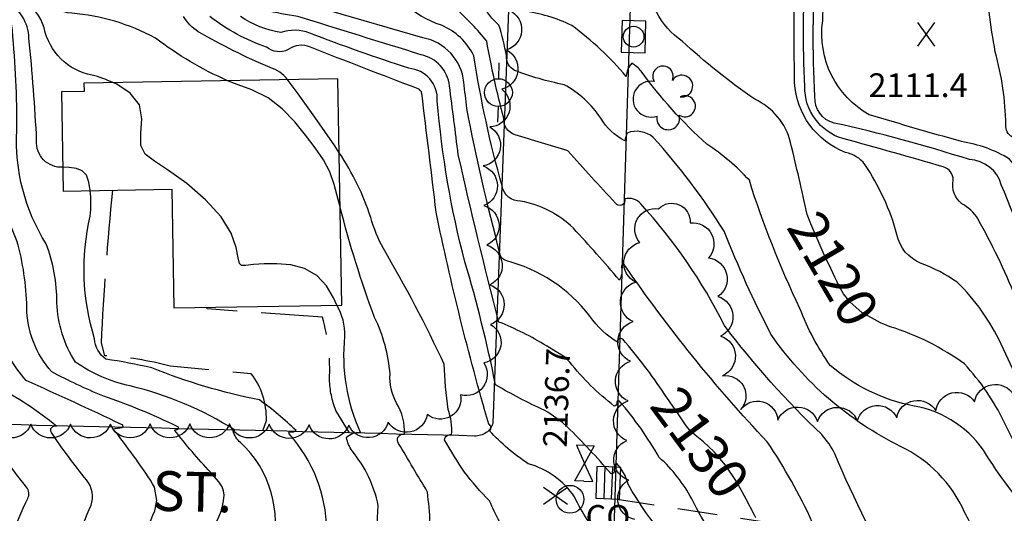
# Model space of a CAD drawing. Extents: x 4325288 to 4328245, y 194105 to 196975.
# Drawn here: x 4325672 to 4325919, y 196192 to 196317 of the extents above; entities that cross this region are included whole.
import ezdxf

# ---------------------------------------------------------------- set-up
doc = ezdxf.new("R2010")
doc.units = 0
doc.header["$LTSCALE"] = 100
doc.header["$MEASUREMENT"] = 0
doc.linetypes.add('GRVDWY', pattern=[0.16, 0.1, -0.06])
doc.linetypes.add('PAVDWY', pattern=[0.26, 0.2, -0.06])
doc.layers.get('0').update_dxf_attribs({"linetype": 'CONTINUOUS'})
for name, color, linetype in [('C-INDX', 4, 'CONTINUOUS'), ('C-INDX-CL', 4, 'CONTINUOUS'), ('C-INDXLBL', 4, 'CONTINUOUS'), ('C-INTRM', 44, 'CONTINUOUS'), ('C-INTRM-CL', 44, 'CONTINUOUS'), ('C-SPOTEL', 44, 'CONTINUOUS'), ('M-VEGL', 3, 'CONTINUOUS'), ('M-VEGS', 3, 'CONTINUOUS'), ('P-GRVDW', 1, 'GRVDWY'), ('P-PAVDW', 7, 'PAVDWY'), ('R-CURBRD', 6, 'CONTINUOUS'), ('R-ROADNAME', 7, 'CONTINUOUS'), ('S-BUILDING', 4, 'CONTINUOUS'), ('U-CATCHBSN', 5, 'CONTINUOUS'), ('U-CO', 7, 'CONTINUOUS'), ('U-CURBINLET', 5, 'CONTINUOUS'), ('U-PWRPOLE', 7, 'CONTINUOUS'), ('U-VALVE', 7, 'CONTINUOUS')]:
    doc.layers.add(name, color=color, linetype=linetype)
doc.styles.add('ITALIC', font='ROMANS.SHX', dxfattribs={"oblique": 25})
doc.styles.add('SIMPLEX', font='simplex.shx')
doc.styles.get("Standard").update_dxf_attribs({"font": 'ROMANS.shx'})

# ---------------------------------------------------------------- blocks, each defined once
blk = doc.blocks.new('VALVE')
at = {"linetype": 'CONTINUOUS'}
for p, q in [((-0.045, 0), (-0.045, 0.0225)), ((-0.045, 0.0225), (0, 0)), ((-0.045, -0.0225), (0, 0)), ((-0.045, 0), (-0.045, -0.0225)), ((0.045, 0.0225), (0, 0)), ((0.045, -0.0225), (0, 0)), ((0.045, 0), (0.045, 0.0225)), ((0.045, 0), (0.045, -0.0225))]:
    blk.add_line(p, q, dxfattribs=at)
blk = doc.blocks.new('CI')
for p, q in [((0.04, 0.03), (-0.04, 0.03)), ((-0.04, 0.03), (-0.04, -0.03)), ((0.04, 0), (0.04, 0.03)), ((0.04, -0.03), (0.04, 0)), ((-0.04, -0.03), (0.04, -0.03))]:
    blk.add_line(p, q)
blk.add_circle((0, 0), 0.0261)
blk = doc.blocks.new('PPOLE')
at = {"linetype": 'CONTINUOUS'}
for p, q in [((-0.035, 0), (-0.075, 0)), ((0.035, 0), (0.075, 0))]:
    blk.add_line(p, q, dxfattribs=at)
blk.add_circle((0, 0), 0.035, dxfattribs=at)
blk = doc.blocks.new('CO')
at = {"linetype": 'CONTINUOUS'}
blk.add_circle((0, 0), 0.035, dxfattribs=at)
at = {"linetype": 'CONTINUOUS', "style": 'SIMPLEX'}
blk.add_text('CO', height=0.06, dxfattribs=at).set_placement((0.0392, -0.0747))
blk = doc.blocks.new('CB')
at = {"linetype": 'CONTINUOUS'}
for p, q in [((0.04, 0.03), (-0.04, 0.03)), ((-0.04, 0.03), (-0.04, -0.03)), ((0.04, 0), (0.04, 0.03)), ((0.04, 0.01), (-0.04, 0.01)), ((0.04, -0.03), (0.04, 0)), ((-0.04, -0.01), (0.04, -0.01)), ((-0.04, -0.03), (0.04, -0.03))]:
    blk.add_line(p, q, dxfattribs=at)
blk = doc.blocks.new('TREE')
at = {"linetype": 'CONTINUOUS'}
for centre, radius, start, end in [((-0.0091, 0.0536), 0.0258, 335.8002, 210.2293), ((0.0382, 0.0291), 0.0275, 260.759, 149.6138), ((-0.0394, -0.0039), 0.0452, 79.7264, 289.7946), ((0.046, -0.0217), 0.0266, 236.6404, 117.338), ((0.0039, -0.0522), 0.0287, 168.2151, 16.7673)]:
    blk.add_arc(centre, radius, start, end, dxfattribs=at)
blk = doc.blocks.new('SPOTEL')
at = {"linetype": 'CONTINUOUS'}
for p, q in [((0.0214, -0.03), (-0.0214, 0.03)), ((-0.0214, -0.03), (0.0214, 0.03))]:
    blk.add_line(p, q, dxfattribs=at)

msp = doc.modelspace()

# ---------------------------------------------------------------- linework, layer by layer
at = {"layer": 'C-INDX'}
for points, elevation in [([(4325940.47, 196262.01, 0.004322), (4325935.14, 196273.55, 0.216294), (4325921.36, 196287.01, -0.299476), (4325919.74, 196290.15, 0.062169), (4325917.03, 196308.51, -0.026421), (4325914.6, 196328.63, 0.334509), (4325911.16, 196332.87, -0.186131), (4325897.38, 196343.1, 0.038682), (4325877.56, 196372.43, 0.048809), (4325861.38, 196386.62, -0.054196), (4325845.88, 196401.5, 0.065108), (4325839.11, 196406.79, -0.132495), (4325828.72, 196410.31, 0.360358), (4325827.9, 196409.54, -0.045797), (4325827.64, 196408.31, -0.063925), (4325815.61, 196420.51, 0.432175), (4325811.58, 196421.38, -0.096339), (4325799.98, 196418.02, -0.474946), (4325798.02, 196420.38, 0.027098), (4325791.6, 196457.35, 0.234362), (4325789.51, 196459.66, -0.169726), (4325762.79, 196485.89)], 2110), ([(4325723.87, 196301.26, -0.059976), (4325705.68, 196312, 0.104759), (4325684.62, 196318.24, -0.339506), (4325674.59, 196327.7, -0.012019), (4325670.4, 196353.45, -0.080503), (4325665.39, 196385.32, 0.147201), (4325659.8, 196402.94), (4325651.88, 196414.97, 0.013513), (4325619.11, 196431.08, -0.001834), (4325592.69, 196448.13)], 2140), ([(4325869.7, 196267.54, 0.007903), (4325865.51, 196285.7, 0.232642), (4325856.51, 196296.57, -0.032898), (4325838.24, 196311.2, -0.128527), (4325831.81, 196318.61, 0.134489), (4325826.52, 196322.03, 0.431123), (4325824.91, 196319.6, -0.075927), (4325816.65, 196327.3, 0.184924), (4325797.79, 196335.33, -0.455012), (4325795.42, 196337.16, 0.048228), (4325791.62, 196358.75, 0.246499), (4325775.75, 196374.8, -0.356787), (4325771.77, 196382.29, 0.025907), (4325771.39, 196400.55, 0.24998), (4325770.68, 196405.63)], 2120), ([(4325833.8, 196222.28, 0.036095), (4325823.3, 196236.12, 0.87045), (4325822.16, 196235.29, -0.115645), (4325815.05, 196241.98, 0.165651), (4325793.92, 196255.94, -0.313173), (4325792.41, 196257.72, -0.01551), (4325784.04, 196294.26, 0.002525), (4325783.33, 196300.87, 0.332312), (4325772.96, 196312.07), (4325749.29, 196318.92, -0.088695), (4325736.58, 196333.71), (4325736.45, 196334.2)], 2130), ([(4325705, 196199.72, 0.029959), (4325695.03, 196213.5, -0.057929), (4325697.31, 196213.88, 0.758957), (4325697.18, 196214.66, 0.004651), (4325673.21, 196225.73, -0.1285), (4325666.25, 196238.85, 0.007161), (4325664.76, 196255.34, 0.249092), (4325660.28, 196259.35, 0.044042), (4325637.67, 196261.76, -0.565472), (4325637.65, 196262.51, 0.057782), (4325649.86, 196272.24, 0.199041), (4325652.54, 196286.13, 0.096806), (4325641.99, 196308.82)], 2150), ([(4325904.42, 195999.98, 0.14175), (4325861.21, 196049.87, -0.104858), (4325854.22, 196057.46, 0.010944), (4325849.88, 196083.48, -0.004692), (4325843.33, 196101.7, 0.032014), (4325832.19, 196119.84, -0.013114), (4325821.61, 196143.04), (4325820.2, 196145.2, 0.286247), (4325819.12, 196142.73, 0.209461), (4325791.81, 196160.9, -0.307242), (4325790.25, 196165.93, 0.150224), (4325786.94, 196178.19, 0.141773), (4325775.2, 196182, 0.022534), (4325774.16, 196197.65, 0.000487), (4325766.9, 196209.88, -0.71798), (4325768.36, 196212.19, 0.155677), (4325766.34, 196220.06, -0.129282), (4325764.73, 196227.37, 0.096003), (4325760.85, 196241.61, -0.026945), (4325752.17, 196269.5)], 2140), ([(4325932.26, 196194.73, -0.060928), (4325919.3, 196215.28, 0.075511), (4325909.27, 196229.9, 0.083835), (4325890.63, 196239.28)], 2120), ([(4325839.21, 195934.28, -0.02883), (4325837.14, 195950.23, 0.00076), (4325830.6, 195966.3, -0.046789), (4325826.75, 195978.47, -0.200204), (4325819.88, 195989.82, 0.025477), (4325815.45, 196006.9, 0.382032), (4325814.89, 196005.27, -0.398342), (4325813.64, 196006.15, 0.036449), (4325801.81, 196025.11, 0.19711), (4325798.24, 196026.23, -0.074566), (4325786.13, 196025.96, -0.167027), (4325785.03, 196029.71, 0.08125), (4325772.02, 196056.82, -0.167562), (4325772.35, 196064.21, -0.055101), (4325777.8, 196080.71, 0.031337), (4325755.49, 196127.3, 0.041104), (4325734.6, 196168.65, 0.179191), (4325723.15, 196177.56, 0.0134), (4325702.3, 196183.82, -0.046949), (4325705.56, 196192.95)], 2150)]:
    msp.add_lwpolyline(points, format="xyb", dxfattribs=dict(at, elevation=elevation))
at = {"layer": 'C-INDX-CL'}
for points, elevation in [([(4325752.17, 196269.5), (4325751.69, 196271.37), (4325750.7, 196275.1), (4325749.56, 196278.28), (4325747.96, 196281.3), (4325745.92, 196284.35), (4325743.5, 196287.54), (4325740.75, 196290.92), (4325737.62, 196294.18), (4325734.03, 196296.94), (4325729.95, 196298.95), (4325725.56, 196300.59), (4325723.87, 196301.26)], 2140), ([(4325890.63, 196239.28), (4325888.15, 196240.23), (4325883.48, 196242.9), (4325880.55, 196245.5), (4325878.89, 196247.59), (4325878.06, 196248.88), (4325877.71, 196249.57), (4325877.54, 196250.02), (4325877.27, 196250.6), (4325876.7, 196251.75), (4325875.64, 196253.95), (4325874.03, 196257.43), (4325872.21, 196261.49), (4325870.61, 196265.19), (4325869.7, 196267.54)], 2120), ([(4325856.79, 196191.18), (4325856.46, 196191.8), (4325854.35, 196195.87), (4325851.92, 196200.26), (4325849.2, 196204.38), (4325846.3, 196207.75), (4325843.6, 196210.29), (4325841.53, 196212), (4325840.29, 196213.1), (4325839.13, 196214.57), (4325837.04, 196217.61), (4325833.8, 196222.28)], 2130), ([(4325705.56, 196192.95), (4325706.01, 196195.54), (4325705.45, 196198.86), (4325705, 196199.72)], 2150)]:
    msp.add_lwpolyline(points, dxfattribs=dict(at, elevation=elevation))
at = {"layer": 'C-INTRM'}
for points, elevation in [([(4325922.17, 196246.72, 0.032459), (4325912.68, 196266.44, 0.130692), (4325908.66, 196270.26, -0.287502), (4325906.45, 196276.23, 0.346299), (4325903.98, 196279.52, 0.006712), (4325878.69, 196286.68, -0.335769), (4325869.11, 196299.81, -0.02331), (4325869.22, 196331.02, 0.364213), (4325867.91, 196332.92, 0.096641), (4325858.68, 196335.07, -0.01716), (4325851.16, 196345.52, 0.123824), (4325827.51, 196358.4, 1.079829), (4325826.2, 196357.39, -0.941428), (4325824.11, 196356.36, 0.091831), (4325809.74, 196366.42, -0.067427), (4325798.52, 196370.35, -0.262356), (4325796.32, 196374.79, -0.00806), (4325788.93, 196395.23, 0.119063), (4325789.38, 196405.36, 0.005689), (4325786.04, 196429.88, 0.155651), (4325780.7, 196436.84, 0.087828), (4325763.06, 196451.98, 0.016072), (4325733.59, 196471.7, -0.030473), (4325722.46, 196480.62)], 2116), ([(4325943.45, 196214.32, -0.001119), (4325918.57, 196275.04, 0.324544), (4325910.53, 196281.37, 0.024086), (4325876.52, 196290.59, -0.369932), (4325871.68, 196297.29, -0.03198), (4325871.91, 196331.34, 0.294255), (4325868.93, 196336.54, -0.038332), (4325857.17, 196356.75, 0.159931), (4325831.42, 196376.3, -0.057078), (4325827.02, 196377, -0.015196), (4325826.6, 196374.22, -0.324687), (4325824.72, 196374.4, 0.005113), (4325813.02, 196382.77, -0.017705), (4325798.96, 196386.96, -0.373337), (4325796.79, 196390.59, -0.038113), (4325793.88, 196407.95, 0.018483), (4325788.59, 196436.94, 0.144123), (4325775.06, 196452.28, -0.020664), (4325745.01, 196472.93, -0.00104), (4325737.25, 196479.97)], 2114), ([(4325950.48, 196216.07), (4325926.19, 196272.4, 0.06538), (4325920.67, 196281.52, 0.095272), (4325908.54, 196285.94, -0.005258), (4325885.35, 196292.68, -0.309023), (4325873.62, 196316.33, -0.309417), (4325884.71, 196333.75, 0.230173), (4325883.55, 196337.27, -0.028415), (4325868.09, 196363.6, 0.066566), (4325853.23, 196376.93, 0.043736), (4325836.08, 196391.54, 0.111673), (4325827.61, 196394.27, -0.056898), (4325826.97, 196390.74, 0.08918), (4325810.17, 196402.69, 0.150563), (4325798.18, 196403.22, -0.364488), (4325797.44, 196405.44, 0.038226), (4325789.36, 196449.18, 0.142387), (4325783.93, 196454.75, -0.040929), (4325759.21, 196472.26, -0.055747), (4325754.34, 196479.22)], 2112), ([(4325682.4, 196279.46, -0.457305), (4325675.81, 196286.17, 0.014177), (4325673.85, 196311.91, 0.276294), (4325667.87, 196321.41, 0.089424), (4325654.39, 196326.01, -0.22636), (4325633.44, 196345.41, -0.208233), (4325625.98, 196360.12, -0.019117), (4325625.94, 196376.16, 0.106292), (4325623.09, 196386.65, -0.197029), (4325624.48, 196394.14, 0.076106), (4325631, 196409.26, 0.245109), (4325627.84, 196415.14, 0.004617), (4325619.4, 196419.57)], 2144), ([(4325735.02, 196182.84, 0.27571), (4325727.13, 196210.09, -0.157889), (4325725.24, 196213.07, 0.064263), (4325725.69, 196213.27, 0.081029), (4325699.36, 196224.36, -0.095563), (4325685.57, 196230.36, -0.135333), (4325680.91, 196245.32, 0.093092), (4325678.21, 196260.14, -0.155939), (4325670.84, 196288.76, 0.024741), (4325669.7, 196313.88, 0.333259), (4325663.86, 196320.73, 0.028912), (4325629.64, 196326.45, -0.065214), (4325623.43, 196328.01, -0.207133), (4325621.85, 196331.32, 0.014398), (4325622.28, 196380.35, -0.169164), (4325623.71, 196406.49, 0.49023), (4325621.43, 196412.58), (4325620.77, 196412.91)], 2146), ([(4325924.51, 196170.11, 0.075778), (4325915.41, 196182.87, -0.04988), (4325909.32, 196192.61, 0.177343), (4325893.2, 196209.14, -0.127095), (4325860.6, 196237.38, -0.02376), (4325848.81, 196263.32, 0.044432), (4325830.98, 196286.98, 0.271934), (4325824.44, 196288.08, 0.108426), (4325823.85, 196286.14, -0.149147), (4325817.77, 196291.82, 0.118763), (4325808.54, 196300.25, -0.041021), (4325796.1, 196303.82, -0.298149), (4325794.05, 196307.53, 0.031912), (4325792.13, 196315.28, -0.121757), (4325786.53, 196323.39, -0.46516), (4325789.14, 196328.27, 0.149494), (4325788.91, 196332.98, 0.030744), (4325785.54, 196359.5, 0.274631), (4325778.79, 196366.41, 0.02467), (4325763.25, 196368.72, -0.075822), (4325756.53, 196370.37, -0.171228), (4325756, 196374.85, 0.137649), (4325754.8, 196378.91, 0.030319), (4325747.91, 196387.31)], 2124), ([(4325928.86, 196188.77, -0.046909), (4325914.86, 196206.97, 0.214009), (4325896.63, 196219.3, -0.129577), (4325875.53, 196229.54, -0.063833), (4325867.89, 196243.9, -0.035606), (4325855.16, 196276.17, 0.066254), (4325844.48, 196285.23, -0.051927), (4325827.92, 196303.64, 0.112836), (4325825.56, 196305.65, 0.172359), (4325824.18, 196302.32, 0.058356), (4325810.49, 196315.17, 0.078635), (4325798.19, 196318.85, -0.496499), (4325794.83, 196323.98, 0.20895), (4325793.83, 196329.47, 0.016182), (4325788.84, 196355.68, 0.28314), (4325771.21, 196372.07, -0.004543), (4325765.4, 196373.47, -0.480411), (4325763.94, 196376.24, 0.05948), (4325763.73, 196386.76)], 2122), ([(4325719.59, 196202.63, -0.027269), (4325710.52, 196213.25, -0.093291), (4325711.34, 196213.45, 0.722705), (4325711.18, 196214.18, 0.027697), (4325692.43, 196221.9, -0.028767), (4325679.61, 196227.95, -0.183985), (4325673.33, 196244.19, 0.063186), (4325670.86, 196260.89, -0.120012), (4325666.01, 196289.54, 0.015394), (4325665.54, 196315.84, 0.372046), (4325662.46, 196318.66, 0.001298), (4325630.48, 196323.66, -0.379739), (4325619.44, 196334.34, -0.005854), (4325619.27, 196374.28)], 2148), ([(4325695, 196300.78, 0.0506), (4325689.76, 196302.66, -0.304887), (4325677.7, 196314.55, 0.159418), (4325672.39, 196321.8, -0.278911), (4325666.7, 196331.97, -0.000645), (4325664.68, 196349.05)], 2142), ([(4325935.79, 196200.92), (4325935.36, 196201.57, -0.047875), (4325923.83, 196223.58), (4325918.52, 196234.92, 0.090867), (4325907.45, 196250.51, 0.061903), (4325898.41, 196255.24, -0.259307), (4325892.32, 196262.55, 0.079026), (4325884.24, 196280.15, 0.188545), (4325879.36, 196283.17, -0.290732), (4325866.52, 196300.76, -0.002689), (4325866.46, 196319.71, 0.115173), (4325865.61, 196324.21, 0.093411), (4325859.69, 196323.58, -0.143815), (4325846.08, 196327.9, 0.028288), (4325829.33, 196338.7), (4325826.83, 196339.85, 0.624048), (4325825.52, 196338.53, -0.307976), (4325821.81, 196340.49, -0.000688), (4325816.37, 196345.56)], 2118), ([(4325891.74, 196152.6, 0.028061), (4325884.72, 196170.81, -0.104107), (4325870.99, 196190.09, 0.04096), (4325859.67, 196210.28, -0.038221), (4325823.84, 196254.74, 0.977965), (4325823.01, 196254.31, -0.185169), (4325822.45, 196251.04, 0.012008), (4325810.87, 196264.1, 0.153672), (4325797.61, 196270.9, -0.367327), (4325792.93, 196274.74, -0.030243), (4325785.85, 196307.52, 0.180372), (4325777.67, 196315.21, -0.192209), (4325761.27, 196329.52, -0.108479), (4325758.33, 196335.68)], 2128), ([(4325804.09, 196234.44, 0.046699), (4325792.14, 196240.45, -0.007839), (4325781.92, 196282.59, -0.000424), (4325779.71, 196299.95, 0.321017), (4325772.57, 196307.79, -0.000373), (4325741.55, 196317.45, -0.030241), (4325733.33, 196319.02), (4325732.28, 196319.43)], 2132), ([(4325893.59, 196173.88, -0.03718), (4325876.68, 196207.26, 0.07793), (4325873.37, 196212.1, -0.041367), (4325848.88, 196239.6, 0.069701), (4325827.84, 196270.22, 0.279943), (4325823.8, 196271.51, -0.871287), (4325821.45, 196270.42, -0.005283), (4325809.52, 196283.57, -0.000833), (4325796.22, 196287.65, -0.350738), (4325793.36, 196291.82, -0.022278), (4325789.08, 196311.19, 0.048587), (4325781.34, 196319.34, -0.020744)], 2126), ([(4325738.91, 196301.52, 0.157653), (4325734.54, 196304.55, -0.029548), (4325716.49, 196313.58, -0.113412), (4325712.74, 196317.46)], 2138), ([(4325858.8, 196152.16, -0.060861), (4325846.89, 196163.52, 0.100284), (4325831.08, 196177.94, -0.083092), (4325821.13, 196186.3, -0.805228), (4325818.4, 196185.61, -0.079547), (4325811.19, 196196.42, 0.174022), (4325799.51, 196204.79, -0.062872), (4325789.8, 196213.06, 0.527638), (4325789.58, 196214.76, -0.019828), (4325776.33, 196268.15, 0.001097), (4325772.73, 196298.04, 0.252171), (4325771.83, 196299.22, -0.004999), (4325744.69, 196309.74, 0.261896), (4325739.09, 196309.08, -0.291488), (4325733.68, 196309.67, -0.077361), (4325719.35, 196317.43)], 2136), ([(4325803.53, 196218.26, -0.026567), (4325791.29, 196224.64, 0.022817), (4325783.6, 196255.61, -0.043586), (4325776.63, 196296.17, 0.406226), (4325769.47, 196304.39, -0.012647), (4325744.54, 196313.21, 0.186848), (4325737.25, 196313.36, -0.103038), (4325727.08, 196317.39)], 2134), ([(4325795.23, 196185.22, -0.04171), (4325789.78, 196195.43, -0.036854), (4325783.47, 196202.69, -0.017129), (4325778.43, 196210.81, -0.441286), (4325780.21, 196212.08, 0.113817), (4325779.34, 196218.46, -0.02001), (4325778.36, 196229.83, 0.024279), (4325763.06, 196258.97, -0.047106), (4325759.87, 196266.8, 0.070242), (4325751.94, 196283.07)], 2138), ([(4325748.81, 196188.16, 0.181485), (4325739.32, 196212.31, -0.733704), (4325739.8, 196212.8, 0.196386), (4325741.1, 196213.13, 0.035677), (4325731.88, 196220.85, -0.046522), (4325704.8, 196228.92, 0.019403), (4325693.18, 196231.13, -0.220945), (4325690.39, 196236.27, -0.13345), (4325689.29, 196267.15, 0.047232), (4325689.29, 196273.58)], 2144), ([(4325794.89, 195999.24, -0.015749), (4325785.56, 195999.31, -0.419998), (4325784.86, 196001.34, 0.0831), (4325783.97, 196006.19, 0.030068), (4325766.6, 196046.68, -0.260163), (4325763.96, 196060.98, 0.191203), (4325760.95, 196081.37, 0.036044), (4325727.79, 196153.91, 0.057309), (4325712.94, 196173.76, 0.132322), (4325703.16, 196179.26, 0.032784), (4325686.38, 196183.9, -0.325131), (4325685.93, 196185.41, -0.022082), (4325689.53, 196194.3, 0.243941), (4325688.38, 196200.71, -0.024884), (4325679.51, 196212.64, -0.730455), (4325680.82, 196214.21, 0.059566), (4325665.56, 196224.16, -0.074349), (4325661.83, 196247.64, 0.431151), (4325652.99, 196256.01, -0.02904), (4325630.61, 196257.63)], 2152), ([(4325714.1, 196140.12, 0.009598), (4325695.9, 196175.39, 0.184642), (4325692.64, 196177.82, 0.020649), (4325670.81, 196184.15, -0.498656), (4325669.57, 196186.27, -0.034962), (4325673.56, 196196, 0.286336), (4325673.27, 196198.88, -0.035966), (4325663.91, 196212.12, -0.681116), (4325665.28, 196214.73, -0.106712), (4325660.76, 196218.05, 0.061844), (4325658.33, 196240.88, 0.304839), (4325647.66, 196247.52, -0.150495), (4325637.97, 196249.6, 0.0342), (4325617.19, 196249.67, -0.069181), (4325603.02, 196250.65), (4325602.84, 196250.76)], 2154), ([(4325762.78, 196182.19, -0.095123), (4325761.76, 196194.27, 0.12298), (4325755.19, 196207.99, -0.105987), (4325753.8, 196211.31, -0.274921), (4325757.31, 196212.61, -0.132519), (4325753.39, 196236.84, 0.136952), (4325751.39, 196244.71)], 2142), ([(4325875.99, 196152.39, 0.125844), (4325869.01, 196163.82, 0.06158), (4325852.7, 196179.13, -0.088614), (4325840.68, 196195.91, 0.087895), (4325832.48, 196206.36, 0.048459), (4325822.48, 196220.54, 0.79746), (4325821.83, 196220.11, -0.480933), (4325821.14, 196219.31, -0.058271), (4325809.96, 196230.38)], 2132), ([(4325868.26, 196152.29, 0.077951), (4325864.36, 196157.34, -0.054927), (4325853.31, 196169.03, 0.056772), (4325846.93, 196174.88, -0.113503), (4325824.66, 196199.61, 0.133929), (4325821.65, 196204.96, 0.123203), (4325821.11, 196202.75, -0.563822), (4325820.3, 196202.32, 0.021607), (4325809.38, 196214.01)], 2134), ([(4325840.67, 195986.56, 0.099367), (4325836.69, 195991.18, -0.144198), (4325829.39, 196004.08, 0.037351), (4325818.1, 196033.7, 0.100314), (4325816.59, 196036.13, 0.09652), (4325815.45, 196031.98, -0.028098), (4325810.56, 196039.99, 0.032421), (4325804.99, 196048.57, 0.341567), (4325792.09, 196052.25, -0.260256), (4325786.44, 196052.63, -0.042365), (4325781.82, 196066.95, -0.084876), (4325783.27, 196073.31, 0.005134), (4325778.03, 196114.29, -0.069027), (4325758.25, 196151.02, 0.036009), (4325749.7, 196168.47, 0.131668), (4325738.12, 196176.74, 0.071379), (4325718.67, 196183.29, -0.024619), (4325722.14, 196192.57)], 2148)]:
    msp.add_lwpolyline(points, format="xyb", dxfattribs=dict(at, elevation=elevation))
at = {"layer": 'C-INTRM-CL'}
for points, elevation in [([(4325751.94, 196283.07), (4325750.86, 196284.82), (4325745.84, 196292.08), (4325741.58, 196297.93), (4325739.1, 196301.28), (4325738.91, 196301.52)], 2138), ([(4325751.39, 196244.71), (4325750.52, 196246.58), (4325748.71, 196249.6), (4325746.29, 196252.23), (4325743.21, 196253.94), (4325739.75, 196254.84), (4325736.26, 196255.16), (4325733.04, 196255.12), (4325730.35, 196254.92), (4325728.41, 196254.71), (4325727.34, 196254.7), (4325726.85, 196255.23), (4325726.54, 196256.67), (4325726.01, 196259.28), (4325724.75, 196262.82), (4325722.27, 196266.95), (4325718.3, 196271.28), (4325713.56, 196275.35), (4325709, 196278.66), (4325705.44, 196280.95), (4325703.09, 196282.78), (4325702, 196284.97), (4325702.04, 196288.07), (4325702.3, 196291.69), (4325701.65, 196295.22), (4325699.33, 196298.15), (4325695.97, 196300.36), (4325695, 196300.78)], 2142), ([(4325689.29, 196273.58), (4325688.97, 196275.67), (4325688.32, 196277.47), (4325687.27, 196278.58), (4325685.83, 196279.13), (4325684.02, 196279.36), (4325682.4, 196279.46)], 2144), ([(4325809.96, 196230.38), (4325809.43, 196230.95), (4325808.71, 196231.62), (4325807.99, 196232.13), (4325806.98, 196232.71), (4325805.42, 196233.63), (4325804.09, 196234.44)], 2132), ([(4325809.38, 196214.01), (4325808.15, 196215.15), (4325804.42, 196217.76), (4325803.53, 196218.26)], 2134), ([(4325722.14, 196192.57), (4325722.5, 196193.67), (4325722.87, 196195.43), (4325722.96, 196196.82), (4325722.83, 196197.94), (4325722.47, 196198.93), (4325721.63, 196200.19), (4325719.99, 196202.18), (4325719.59, 196202.63)], 2148)]:
    msp.add_lwpolyline(points, dxfattribs=dict(at, elevation=elevation))
at = {"layer": 'M-VEGL'}
for points in [[(4325794.72, 196318.98, -0.7), (4325794.02, 196309.01, -0.7), (4325792.84, 196299.09, -0.7), (4325789.88, 196289.6, -0.7), (4325788.19, 196279.78, -0.7), (4325788.32, 196269.79, -0.7), (4325789.07, 196259.82, -0.7), (4325789.87, 196249.85, -0.7), (4325790.05, 196239.86, -0.7), (4325788.32, 196230.15, -0.7), (4325782.49, 196222.15, -0.7), (4325774.11, 196217.18, -0.7), (4325764.3, 196215.25, -0.7), (4325754.35, 196214.45, -0.7), (4325744.35, 196214.59, -0.7), (4325734.35, 196214.73, -0.7), (4325724.35, 196214.8, -0.7), (4325714.35, 196214.79, -0.7), (4325704.35, 196214.79, -0.7), (4325694.35, 196214.78, -0.7), (4325684.35, 196214.77, -0.7), (4325674.35, 196214.77, -0.7), (4325664.35, 196214.76, -0.7)], [(4325826.31, 196190.75, -0.7), (4325824.8, 196200.63, -0.7), (4325824.31, 196210.62, -0.7), (4325824.64, 196220.6, -0.7), (4325825.26, 196230.58, -0.7), (4325825.89, 196240.57, -0.7), (4325826.57, 196250.54, -0.7), (4325827.57, 196260.48, -0.7), (4325832.32, 196268.98, -0.7), (4325840.25, 196265.43, -0.7), (4325844.88, 196256.61, -0.7), (4325847.21, 196246.9, -0.7), (4325847.89, 196236.93, -0.7), (4325848.41, 196226.95, -0.7), (4325852.96, 196218.42, -0.7), (4325862.33, 196215.73, -0.7), (4325872.31, 196215.41, -0.7), (4325882.31, 196215.55, -0.7), (4325892.26, 196216.35, -0.7), (4325902.11, 196218.06, -0.7), (4325911.83, 196220.38, -0.7), (4325921.68, 196222.1, -0.7)]]:
    msp.add_lwpolyline(points, format="xyb", dxfattribs=at)
at = {"layer": 'P-GRVDW', "flags": 128}
msp.add_lwpolyline([(4325821.35, 196195.94), (4325894.66, 196184.65)], dxfattribs=at)
at = {"layer": 'P-PAVDW', "flags": 128}
for points in [[(4325732.76, 196213.09), (4325733.61, 196215.69, 0.175148), (4325729.8, 196227.43), (4325709.39, 196229.33, 0.05282), (4325692.96, 196231.99), (4325692.09, 196235.21, -0.011777), (4325694.96, 196273.68)], [(4325754.56, 196212.55), (4325751.08, 196218.19, -0.081156), (4325749.5, 196225.95, 0.08279), (4325747.72, 196241.73), (4325747.72, 196241.73), (4325718.7, 196243.76), (4325718.56, 196244.16)]]:
    msp.add_lwpolyline(points, format="xyb", dxfattribs=at)
at = {"layer": 'R-CURBRD'}
for points in [[(4325803.92, 195654.2, 0.001346), (4325817.78, 196091.77), (4325820.1, 196156.1), (4325833.09, 196569.05, 0.154197), (4325820.78, 196612.44, 0.099677), (4325809.94, 196623.23, 0.065223), (4325799.76, 196628.36, 0.010607), (4325731.82, 196651.7, -0.023572), (4325715.18, 196657.93, -0.146393), (4325669.09, 196698.04, -0.158641), (4325654.14, 196743.36, 0.013094), (4325651.57, 196787.19, 0.058246), (4325644.1, 196817.55, 0.084032), (4325624.27, 196851.82, -0.247446), (4325620.74, 196865.81, -0.259524), (4325634.26, 196880.48, -0.100183), (4325643.5, 196881.89), (4325709.14, 196879.58)], [(4325628.54, 196687.23, 0.115041), (4325679.98, 196631.06, 0.050701), (4325713.33, 196615.53), (4325789.42, 196589.18, -0.302518), (4325802.47, 196570.86), (4325802.26, 196550.85, 0.0015), (4325794.96, 196330.1), (4325790.62, 196215.04, -0.175028), (4325788.93, 196212.61, -0.162096), (4325785.98, 196211.75, 0.001353), (4325534.15, 196217.52, -0.375652), (4325527.89, 196223.08, 0.000616), (4325539.42, 196614.06), (4325541.91, 196688.73, -0.006215), (4325544.69, 196774.73), (4325546.27, 196835.47, -0.215521), (4325554.02, 196848.76, -0.287161), (4325567.9, 196848.36, -0.254833), (4325612.11, 196774.45), (4325614.14, 196740.41, 0.11442), (4325628.54, 196687.23)]]:
    msp.add_lwpolyline(points, format="xyb", dxfattribs=at)
at = {"layer": 'S-BUILDING'}
msp.add_lwpolyline([(4325751.62, 196301.73), (4325687.71, 196300.66), (4325687.75, 196298.55), (4325682.08, 196298.46), (4325682.5, 196273.47), (4325709.86, 196273.93), (4325710.36, 196244.02), (4325752.58, 196244.73)], close=True, dxfattribs=at)

# ---------------------------------------------------------------- block references
at = {"layer": 'C-SPOTEL', "xscale": 100, "yscale": 100, "zscale": 100}
msp.add_blockref('SPOTEL', (4325899.7, 196312.94, 2111.39), dxfattribs=at)
at = {"layer": 'C-SPOTEL', "xscale": 100, "yscale": 100, "zscale": 100, "rotation": 269.599999}
msp.add_blockref('SPOTEL', (4325806.38, 196196.73, 2136.65), dxfattribs=at)
at = {"layer": 'M-VEGS', "xscale": 100, "yscale": 100, "zscale": 100}
msp.add_blockref('TREE', (4325834.34, 196297), dxfattribs=at)
at = {"layer": 'U-CATCHBSN', "xscale": 100, "yscale": 100, "zscale": 100, "rotation": 87.800002}
msp.add_blockref('CB', (4325819.66, 196199.98, 2134.42), dxfattribs=at)
at = {"layer": 'U-CO', "xscale": 100, "yscale": 100, "zscale": 100}
msp.add_blockref('CO', (4325810.02, 196195.83, 2136.04), dxfattribs=at)
at = {"layer": 'U-CURBINLET', "xscale": 100, "yscale": 100, "zscale": 100, "rotation": 88.599998}
msp.add_blockref('CI', (4325826.04, 196312.35, 2121.07), dxfattribs=at)
at = {"layer": 'U-PWRPOLE', "xscale": 100, "yscale": 100, "zscale": 100, "rotation": 268.400002}
msp.add_blockref('PPOLE', (4325792.02, 196298.27), dxfattribs=at)
at = {"layer": 'U-VALVE', "xscale": 100, "yscale": 100, "zscale": 100, "rotation": 87.499999}
msp.add_blockref('VALVE', (4325813.69, 196204.86, 2134.69), dxfattribs=at)

# ---------------------------------------------------------------- texts
at = {"layer": 'C-INDXLBL', "style": 'ITALIC', "oblique": 25}
for s, rotation, p in [('2120', 300.4, (4325864.32, 196264.38, 2120)), ('2130', 306.5, (4325829.78, 196219.3, 2130))]:
    msp.add_text(s, height=10, rotation=rotation, dxfattribs=at).set_placement(p)
at = {"layer": 'C-SPOTEL'}
msp.add_text('2111.4', height=6, dxfattribs=at).set_placement((4325885.13, 196297.12, 2111.39))
msp.add_text('2136.7', height=6, rotation=88, dxfattribs=at).set_placement((4325809.2, 196208.8, 2136.65))
at = {"layer": 'R-ROADNAME'}
msp.add_text('ST.', height=10, rotation=358.7, dxfattribs=at).set_placement((4325704.84, 196192.97))

doc.saveas('drawing.dxf')
